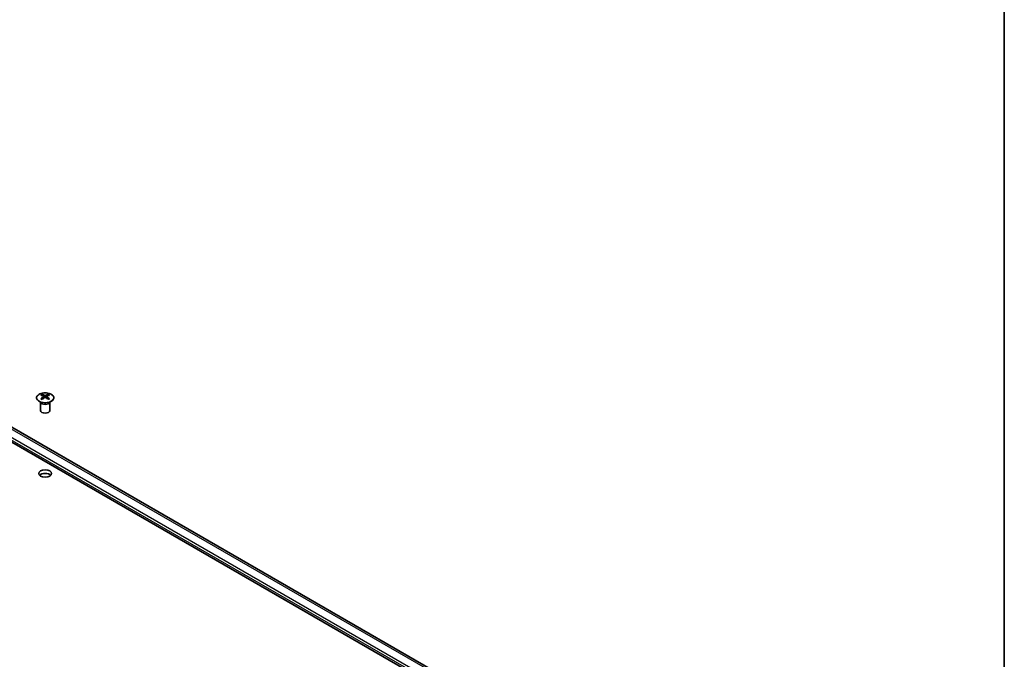
# Model space of a CAD drawing. Units: millimetres. Extents: x 58 to 7939, y 32 to 1156.
# Drawn here: x 1303 to 1622, y 541 to 748 of the extents above; entities that cross this region are included whole.
import ezdxf

# ---------------------------------------------------------------- set-up
doc = ezdxf.new("R2010")
doc.units = ezdxf.units.MM
doc.header["$LTSCALE"] = 4
for name, color, linetype, lineweight in [('Border (ISO)', 7, 'Continuous', 35), ('Visible (ISO)', 7, 'Continuous', 35), ('Visible Narrow (ISO)', 7, 'Continuous', 25)]:
    doc.layers.add(name, color=color, linetype=linetype, lineweight=lineweight)

# ---------------------------------------------------------------- blocks, each defined once
blk = doc.blocks.new('図面枠 tk図枠')
at = {"layer": 'Border (ISO)'}
blk.add_line((405.5, 289), (405.5, 8), dxfattribs=at)

msp = doc.modelspace()

# ---------------------------------------------------------------- linework, layer by layer
at = {"layer": 'Visible (ISO)'}
for p, q in [((1151.9425, 696.9512), (1477.0553, 509.475)), ((1493.1548, 505.0367), (1171.9334, 690.2689)), ((1310.116, 626.8692), (1310.116, 626.4925)), ((1310.6361, 626.2097), (1310.6945, 625.6658)), ((1310.8251, 625.7564), (1310.6755, 625.8427)), ((1311.6088, 625.8436), (1311.4593, 625.7572)), ((1311.6481, 626.2102), (1311.5898, 625.6668)), ((1312.1666, 626.8699), (1312.1666, 626.4928)), ((1309.6965, 624.3114), (1309.6417, 624.4186)), ((1309.6421, 624.4179), (1309.6421, 621.6851)), ((1312.5878, 624.3114), (1312.6426, 624.4186)), ((1312.6422, 624.4179), (1312.6422, 621.6851))]:
    msp.add_line(p, q, dxfattribs=at)
for centre, major_axis, ratio, start_param, end_param in [((1310.3759, 620.4329), (3.2008, 6.7287), 0.62512332, 0.6996766, 0.77535051), ((1311.3938, 620.2393), (-4.2258, 6.2223), 0.52518302, 5.52399748, 5.68980945), ((1311.3941, 619.9485), (3.231, 6.7923), 0.62512332, 0.8040376, 0.96984957), ((1310.8905, 619.9484), (3.2381, -6.7889), 0.62582181, 2.47005663, 2.6358686), ((1310.8902, 620.2391), (-4.2193, -6.2267), 0.52448454, 4.0331746, 4.19898657), ((1311.3941, 619.9485), (3.231, 6.7923), 0.62512332, 0.50517754, 0.67098951), ((1311.3938, 620.2393), (-4.2258, 6.2223), 0.52518302, 5.22513741, 5.39094939), ((1310.8902, 620.2391), (-4.2193, -6.2267), 0.52448454, 3.73431454, 3.90012651), ((1310.8905, 619.9484), (3.2381, -6.7889), 0.62582181, 2.17119657, 2.33700854), ((1311.9074, 620.4334), (3.2078, -6.7254), 0.62582181, 2.36569563, 2.44136954), ((1310.3769, 619.5487), (-4.1863, 6.1641), 0.52518302, 5.41963648, 5.49531038), ((1311.9083, 619.5492), (-4.1798, -6.1685), 0.52448454, 3.9288136, 4.00448751), ((1311.1421, 621.6851), (-1.5, 0), 0.57735027, 0, 3.14159265), ((1311.1421, 600.048), (-2.1, 0), 0.57735027, 3.67106299, 5.75371497)]:
    msp.add_ellipse(centre, major_axis=major_axis, ratio=ratio, start_param=start_param, end_param=end_param, dxfattribs=at)
msp.add_ellipse((1311.1421, 601.2727), major_axis=(-2.1, 0), ratio=0.57735027, dxfattribs=at)
for points, knots in [([(1313.1069, 626.9173), (1312.8964, 627.0387), (1312.6521, 627.1403), (1312.1208, 627.2938), (1311.8338, 627.3458), (1311.2462, 627.3949), (1310.9456, 627.392), (1310.3611, 627.3317), (1310.0773, 627.2743), (1309.5552, 627.1107), (1309.3169, 627.0045), (1308.91, 626.7538), (1308.7414, 626.6094), (1308.4916, 626.2968), (1308.4102, 626.1288), (1308.3434, 625.7869), (1308.3574, 625.6132), (1308.4787, 625.2775), (1308.586, 625.1154), (1308.8834, 624.8185), (1309.0738, 624.6838), (1309.5183, 624.4558), (1309.7724, 624.3626), (1310.3182, 624.2273), (1310.6099, 624.1851), (1311.2015, 624.1559), (1311.5013, 624.169), (1312.0787, 624.2489), (1312.3562, 624.3158), (1312.861, 624.4968), (1313.0882, 624.6109), (1313.4692, 624.8749), (1313.6229, 625.0249), (1313.8407, 625.3454), (1313.905, 625.5159), (1313.9373, 625.8593), (1313.9058, 626.032), (1313.7511, 626.363), (1313.6276, 626.5213), (1313.3604, 626.7553), (1313.2404, 626.8403), (1313.1069, 626.9173)], [0, 0, 0, 0, 0.32060975, 0.32060975, 0.64114267, 0.64114267, 0.96159545, 0.96159545, 1.2820529, 1.2820529, 1.60259734, 1.60259734, 1.92320091, 1.92320091, 2.24318615, 2.24318615, 2.56120128, 2.56120128, 2.87978652, 2.87978652, 3.20009669, 3.20009669, 3.52070608, 3.52070608, 3.84121945, 3.84121945, 4.16166634, 4.16166634, 4.48213426, 4.48213426, 4.80269918, 4.80269918, 5.12327607, 5.12327607, 5.44297066, 5.44297066, 5.76076318, 5.76076318, 6.07975454, 6.07975454, 6.28318531, 6.28318531, 6.28318531, 6.28318531]), ([(1310.5779, 626.1156), (1310.5957, 626.1274), (1310.6111, 626.1417), (1310.6315, 626.172), (1310.6365, 626.188), (1310.6365, 626.2173), (1310.6315, 626.2325), (1310.611, 626.2596), (1310.5955, 626.2716), (1310.5778, 626.2806)], [0.0307191633, 0.0307191633, 0.0307191633, 0.0307191633, 0.0383195288, 0.0383195288, 0.0459198942, 0.0459198942, 0.0535202597, 0.0535202597, 0.0611206252, 0.0611206252, 0.0611206252, 0.0611206252]), ([(1310.999, 626.524), (1311.017, 626.5152), (1311.0397, 626.5075), (1311.0895, 626.4972), (1311.1165, 626.4947), (1311.1672, 626.4947), (1311.1942, 626.4973), (1311.2439, 626.5075), (1311.2666, 626.5152), (1311.2846, 626.5241)], [0.0307191633, 0.0307191633, 0.0307191633, 0.0307191633, 0.0383195288, 0.0383195288, 0.0459198942, 0.0459198942, 0.0535202597, 0.0535202597, 0.0611206252, 0.0611206252, 0.0611206252, 0.0611206252]), ([(1311.2853, 625.8726), (1311.2673, 625.8842), (1311.2446, 625.8943), (1311.1948, 625.9076), (1311.1678, 625.9109), (1311.1171, 625.9109), (1311.0901, 625.9076), (1311.0404, 625.8942), (1311.0176, 625.8841), (1310.9997, 625.8725)], [0.0307191633, 0.0307191633, 0.0307191633, 0.0307191633, 0.0383195288, 0.0383195288, 0.0459198942, 0.0459198942, 0.0535202597, 0.0535202597, 0.0611206252, 0.0611206252, 0.0611206252, 0.0611206252]), ([(1311.7063, 626.281), (1311.6886, 626.2719), (1311.6732, 626.26), (1311.6528, 626.2328), (1311.6477, 626.2176), (1311.6478, 626.1884), (1311.6528, 626.1724), (1311.6733, 626.1421), (1311.6887, 626.1278), (1311.7065, 626.116)], [0.0307191633, 0.0307191633, 0.0307191633, 0.0307191633, 0.0383195288, 0.0383195288, 0.0459198942, 0.0459198942, 0.0535202597, 0.0535202597, 0.0611206252, 0.0611206252, 0.0611206252, 0.0611206252])]:
    msp.add_open_spline(points, degree=3, knots=knots, dxfattribs=at)
at = {"layer": 'Visible Narrow (ISO)'}
for p, q in [((1492.1557, 504.9371), (1170.9344, 690.1693)), ((1489.4198, 502.9474), (1168.1984, 688.1795)), ((1489.7731, 503.5599), (1168.5517, 688.792)), ((1310.5779, 626.1156), (1310.6148, 625.6087)), ((1310.999, 626.524), (1310.9493, 625.8396)), ((1311.2846, 626.5241), (1311.3343, 625.8407)), ((1311.7065, 626.116), (1311.6698, 625.6097))]:
    msp.add_line(p, q, dxfattribs=at)
msp.add_ellipse((1311.1421, 625.7834), major_axis=(2.7768, 0), ratio=0.57735027, dxfattribs=at)
for centre, major_axis, start_param, end_param in [((1311.1421, 624.5272), (-1.5, 0), 0.18535428, 2.95623838), ((1311.1421, 624.5575), (1.5072, 0), 3.42832817, 5.99644979)]:
    msp.add_ellipse(centre, major_axis=major_axis, ratio=0.57735027, start_param=start_param, end_param=end_param, dxfattribs=at)

# ---------------------------------------------------------------- block references
at = {"xscale": 4, "yscale": 4, "zscale": 4}
msp.add_blockref('図面枠 tk図枠', (0, 0), dxfattribs=at)

doc.saveas('drawing.dxf')
